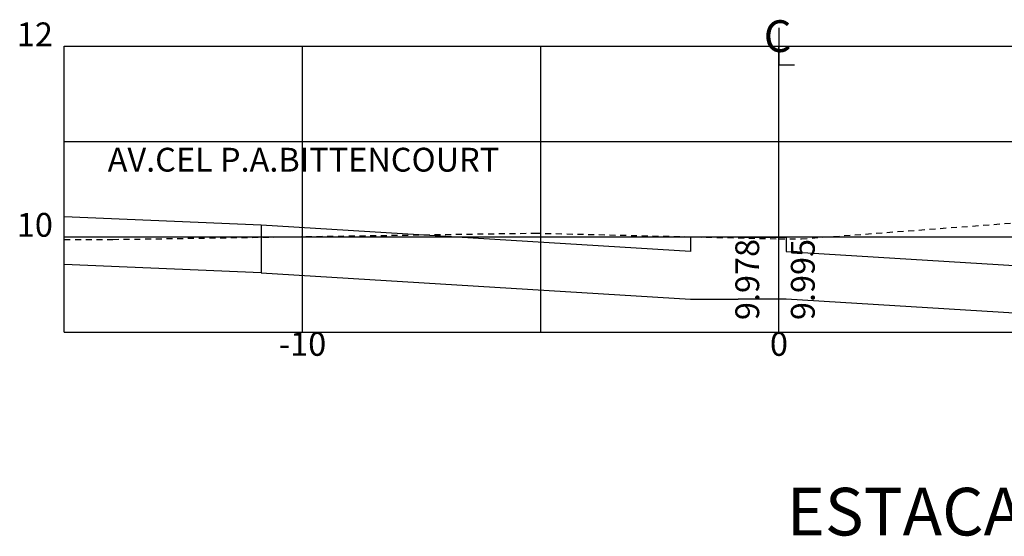
# Model space of a CAD drawing. Extents: x 181527 to 182529, y 1664632 to 1664733.
# Drawn here: x 181666 to 181687, y 1664692 to 1664703 of the extents above; entities that cross this region are included whole.
import ezdxf
from ezdxf.enums import TextEntityAlignment as Align

# ---------------------------------------------------------------- set-up
doc = ezdxf.new("R2010")
doc.units = 0
doc.linetypes.add('DASHED2', pattern=[0.375, 0.25, -0.125])
doc.layers.get('0').update_dxf_attribs({"linetype": 'CONTINUOUS'})
for name, color, linetype in [('XEG', 3, 'DASHED2'), ('XFG', 4, 'CONTINUOUS'), ('XGRID', 1, 'CONTINUOUS'), ('XGRIDT', 7, 'CONTINUOUS')]:
    doc.layers.add(name, color=color, linetype=linetype)
doc.styles.add('5MM', font='simplex.shx', dxfattribs={"height": 0.5})
doc.styles.add('S8', font='simplex')

# ---------------------------------------------------------------- blocks, each defined once
blk = doc.blocks.new('_CL')
for p, q in [((0, 0.0646), (0, -0.0651)), ((0, -0.0651), (0.0543, -0.0651))]:
    blk.add_line(p, q)
at = {"style": 'S8'}
blk.add_text('C', height=0.1111, dxfattribs=at).set_placement((-0.0049, -0.0201), align=Align.CENTER)
blk = doc.blocks.new('SEÇÕES_T3')
at = {"layer": 'XEG', "ltscale": 0.5}
blk.add_lwpolyline([(181667.254, 1664698.357), (181668.274, 1664698.357), (181668.274, 1664698.357), (181668.274, 1664698.357), (181668.274, 1664698.357), (181668.274, 1664698.357), (181668.274, 1664698.357), (181668.274, 1664698.357), (181668.274, 1664698.357), (181668.274, 1664698.357), (181668.274, 1664698.357), (181677.124, 1664698.489), (181677.124, 1664698.489), (181677.124, 1664698.489), (181677.124, 1664698.489), (181677.124, 1664698.489), (181677.124, 1664698.489), (181677.124, 1664698.489), (181677.124, 1664698.489), (181677.124, 1664698.489), (181677.124, 1664698.489), (181677.124, 1664698.489), (181677.124, 1664698.489), (181677.124, 1664698.489), (181677.124, 1664698.489), (181677.124, 1664698.489), (181677.124, 1664698.489), (181677.124, 1664698.489), (181677.124, 1664698.489), (181677.124, 1664698.489), (181677.124, 1664698.489), (181677.124, 1664698.489), (181677.124, 1664698.489), (181677.124, 1664698.489), (181677.124, 1664698.489), (181677.124, 1664698.489), (181682.254, 1664698.369), (181682.254, 1664698.369), (181682.254, 1664698.369), (181682.254, 1664698.369), (181682.254, 1664698.369), (181682.254, 1664698.369), (181682.254, 1664698.369), (181682.254, 1664698.369), (181682.254, 1664698.369), (181682.254, 1664698.369), (181682.254, 1664698.369), (181682.724, 1664698.369), (181682.724, 1664698.369), (181682.724, 1664698.369), (181682.724, 1664698.369), (181682.724, 1664698.369), (181682.724, 1664698.369), (181682.724, 1664698.369), (181682.724, 1664698.369), (181682.724, 1664698.369), (181682.724, 1664698.369), (181688.464, 1664698.799)], dxfattribs=at)
at = {"layer": 'XFG'}
for points in [[(181671.384, 1664698.653), (181667.254, 1664698.831)], [(181681.4, 1664698.402), (181680.4, 1664698.402), (181680.4, 1664698.102), (181671.384, 1664698.653), (181671.384, 1664697.653), (181680.4, 1664697.102), (181681.4, 1664697.102)], [(181681.4, 1664698.402), (181681.404, 1664698.402), (181682.404, 1664698.402), (181682.404, 1664698.102), (181691.42, 1664697.551), (181691.42, 1664696.551), (181682.404, 1664697.102), (181681.404, 1664697.102), (181681.4, 1664697.102)], [(181671.384, 1664697.653), (181667.254, 1664697.831)]]:
    blk.add_lwpolyline(points, dxfattribs=at)
at = {"layer": 'XGRID'}
for p, q in [((181667.254, 1664702.413), (181702.254, 1664702.413)), ((181667.254, 1664696.413), (181667.254, 1664702.413)), ((181672.254, 1664696.413), (181672.254, 1664702.413)), ((181677.254, 1664696.413), (181677.254, 1664702.413)), ((181682.254, 1664696.413), (181682.254, 1664702.413)), ((181667.254, 1664700.413), (181702.254, 1664700.413)), ((181667.254, 1664698.413), (181702.254, 1664698.413)), ((181667.254, 1664696.413), (181702.254, 1664696.413))]:
    blk.add_line(p, q, dxfattribs=at)
at = {"layer": 'XGRIDT', "xscale": 6.002400960384154, "yscale": 6.002400960384154, "zscale": 6.002400960384154}
blk.add_blockref('_CL', (181682.254, 1664702.413), dxfattribs=at)
at = {"layer": 'XGRIDT', "style": '5MM'}
for s, p in [('12', (181667.014, 1664702.413)), ('10', (181667.014, 1664698.413))]:
    blk.add_text(s, height=0.5, dxfattribs=at).set_placement(p, align=Align.RIGHT)
for s, height, p in [('AV.CEL P.A.BITTENCOURT', 0.5, (181672.273, 1664699.781)), ('-10', 0.5, (181672.254, 1664695.913)), ('0', 0.5, (181682.254, 1664695.913)), ('ESTACA 184+00', 1, (181687.321, 1664692.141))]:
    blk.add_text(s, height=height, dxfattribs=at).set_placement(p, align=Align.CENTER)
for s, p in [('9.978', (181681.838, 1664696.663)), ('9.995', (181683.004, 1664696.663))]:
    blk.add_text(s, height=0.5, rotation=90, dxfattribs=at).set_placement(p)

msp = doc.modelspace()

# ---------------------------------------------------------------- block references
msp.add_blockref('SEÇÕES_T3', (0, 0))

doc.saveas('drawing.dxf')
